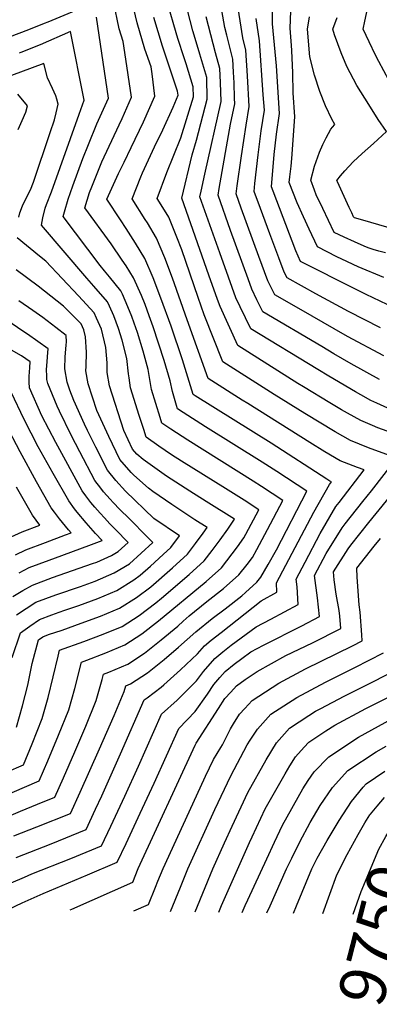
# Model space of a CAD drawing. Units: inches. Extents: x 2619531 to 2624931, y 1475151 to 1480652.
# Drawn here: x 2621176 to 2621399, y 1475214 to 1475824 of the extents above; entities that cross this region are included whole.
import ezdxf
from ezdxf.enums import TextEntityAlignment as Align

# ---------------------------------------------------------------- set-up
doc = ezdxf.new("R2010")
doc.units = ezdxf.units.IN
doc.header["$MEASUREMENT"] = 0
doc.layers.add('tile_2735_36_contour_10ft', color=232, linetype='Continuous')
doc.styles.add('Arial', font='arial.ttf')

msp = doc.modelspace()

# ---------------------------------------------------------------- linework, layer by layer
at = {"layer": 'tile_2735_36_contour_10ft'}
msp.add_line((2621393.6, 1475332.08, 9730), (2621397.8, 1475336.96, 9730), dxfattribs=at)
for points, elevation in [([(2621405.01, 1475786.43), (2621398.86, 1475798.02), (2621396.84, 1475801.87), (2621392.85, 1475810.18), (2621389.19, 1475818.03), (2621390.12, 1475822.9), (2621391.24, 1475827.61), (2621393.1, 1475837.26), (2621394.72, 1475846.92), (2621396.27, 1475856.6), (2621397.29, 1475867.02), (2621397.73, 1475872.68), (2621398.24, 1475877.24), (2621399.37, 1475886.83)], 9740), ([(2621174.1, 1475305.27), (2621195.9, 1475313.73), (2621217.44, 1475322.47), (2621223.32, 1475335.16), (2621227.13, 1475343.5), (2621238.84, 1475369.3), (2621253.48, 1475402.89), (2621255.34, 1475404.09), (2621263.99, 1475410.75), (2621265.65, 1475412.07), (2621276.01, 1475421.47), (2621286.39, 1475431.36), (2621290.92, 1475436.34), (2621295.02, 1475439.69), (2621301.07, 1475444.57), (2621326.02, 1475464.06), (2621335.65, 1475469.39), (2621335.49, 1475475.2), (2621358.62, 1475518.98), (2621368.23, 1475536.1), (2621369.58, 1475537.85), (2621368.43, 1475538.28), (2621366.64, 1475539.35), (2621332.07, 1475561.78), (2621285.11, 1475590.91), (2621283.8, 1475591.75), (2621277.19, 1475613.31), (2621270.14, 1475634.16), (2621263.87, 1475651.38), (2621259.02, 1475663.97), (2621253.88, 1475676.06), (2621248.1, 1475685.44), (2621242.23, 1475694.65), (2621238.72, 1475699.88), (2621230.27, 1475712.7), (2621230.28, 1475712.73), (2621237.65, 1475728.66), (2621240.97, 1475735.67), (2621245.4, 1475744.64), (2621253.09, 1475760.62), (2621260.08, 1475776.56), (2621258.38, 1475790.27), (2621257.69, 1475794.62), (2621253.84, 1475805.56), (2621249.08, 1475821.79), (2621245.22, 1475838.51)], 9620), ([(2621172.77, 1475318.54), (2621187.05, 1475324.12), (2621207.78, 1475332.52), (2621213.84, 1475345.77), (2621225.86, 1475372.41), (2621234.93, 1475393.11), (2621241.06, 1475408.04), (2621241.99, 1475411.4), (2621245.03, 1475412.64), (2621255.51, 1475419.6), (2621265.8, 1475427.75), (2621274.67, 1475435.48), (2621285.36, 1475444.95), (2621295.55, 1475453.26), (2621303.58, 1475459.21), (2621313.99, 1475467.19), (2621316.24, 1475469.18), (2621323.31, 1475475.62), (2621325.78, 1475478.83), (2621330.31, 1475486.64), (2621335.34, 1475495.66), (2621354.23, 1475531.97), (2621335.59, 1475544.09), (2621326.49, 1475549.92), (2621291.38, 1475571.78), (2621277.56, 1475580.67), (2621274.11, 1475582.94), (2621273.45, 1475585.08), (2621270.9, 1475593.7), (2621269.53, 1475600.28), (2621265.79, 1475612.8), (2621259.09, 1475633.67), (2621256.62, 1475640.59), (2621254, 1475647.5), (2621251.72, 1475653.01), (2621246.89, 1475664.03), (2621242.24, 1475671.43), (2621239.9, 1475674.92), (2621232.97, 1475685.04), (2621216.79, 1475707.36), (2621219.58, 1475716.92), (2621221, 1475720.45), (2621224.69, 1475729.65), (2621227.19, 1475735.86), (2621237.91, 1475758.72), (2621239.76, 1475762.77), (2621245.68, 1475775.95), (2621243.64, 1475789.65), (2621242.76, 1475795.18), (2621240.35, 1475810.43), (2621237.89, 1475818.24), (2621234.45, 1475835)], 9610), ([(2621218.56, 1475832.71), (2621193.69, 1475822.39), (2621191.52, 1475821.5)], 9600), ([(2621409.08, 1475567.25), (2621398.21, 1475571.25), (2621394.91, 1475572.6), (2621387.57, 1475575.71), (2621379.35, 1475580.37), (2621375.73, 1475582.43), (2621368.55, 1475586.61), (2621352.16, 1475596.52), (2621348.66, 1475598.67), (2621311.39, 1475622.12), (2621300.51, 1475646.37), (2621298.95, 1475650.68), (2621293.57, 1475665.75), (2621276.73, 1475713.39), (2621283.26, 1475740.16), (2621285.77, 1475749.32), (2621292.5, 1475774.6), (2621292.3, 1475788.14), (2621287.95, 1475802.51), (2621285.57, 1475810.22), (2621283.68, 1475816.94), (2621280.32, 1475829.83)], 9650), ([(2621399.22, 1475601.11), (2621381.75, 1475610.78), (2621370.98, 1475616.99), (2621363.43, 1475621.45), (2621327, 1475643.05), (2621323.34, 1475650.46), (2621320.22, 1475656.94), (2621317.82, 1475663.42), (2621306.96, 1475693.34), (2621299.23, 1475715.13), (2621299.93, 1475719.41), (2621306.89, 1475759.14), (2621309.61, 1475771.71), (2621309.48, 1475775.31), (2621309.11, 1475784.78), (2621308.78, 1475791.37), (2621308.32, 1475799.32), (2621307.12, 1475804.45), (2621304.73, 1475814.22), (2621303.49, 1475819), (2621301.61, 1475829.46)], 9670), ([(2621401.85, 1475615.79), (2621379.44, 1475627.73), (2621371.21, 1475632.42), (2621350.76, 1475644.19), (2621334.47, 1475653.59), (2621330.14, 1475662.25), (2621324.56, 1475677.31), (2621313.63, 1475707.09), (2621310.47, 1475716), (2621311.11, 1475720.96), (2621313.78, 1475739.63), (2621316.57, 1475758.53), (2621318.5, 1475770.02), (2621317.43, 1475789.13), (2621316.43, 1475804.98), (2621314.63, 1475812.66), (2621311.18, 1475833.62)], 9680), ([(2621434.37, 1475633.16), (2621390.97, 1475653.81), (2621380.69, 1475658.84), (2621353.95, 1475672.34), (2621350.36, 1475674.18), (2621347.33, 1475680.84), (2621333.35, 1475717.79), (2621332.4, 1475720.31), (2621333.99, 1475740.38), (2621335.4, 1475752.89), (2621337.32, 1475765.84), (2621335.33, 1475795.27), (2621333.01, 1475821.18), (2621332.96, 1475833.3)], 9700), ([(2621162.62, 1475286.06), (2621179.27, 1475293.13), (2621183.88, 1475295.09), (2621208.1, 1475304.61), (2621227.11, 1475312.41), (2621232.77, 1475324.54), (2621241.43, 1475343.21), (2621249.89, 1475361.79), (2621264.2, 1475393.99), (2621273.86, 1475402.56), (2621275.39, 1475403.98), (2621285.8, 1475414.55), (2621290.18, 1475420.44), (2621297.16, 1475428.43), (2621302.2, 1475432.5), (2621307.37, 1475436.59), (2621322.74, 1475448.1), (2621331.96, 1475452.8), (2621348.85, 1475461.9), (2621348.23, 1475472.83), (2621347.57, 1475477.58), (2621353.08, 1475488.02), (2621362.49, 1475505.82), (2621372.23, 1475522.47), (2621374.21, 1475524.98), (2621389.76, 1475545.13), (2621385.63, 1475546.65), (2621374.84, 1475550.81), (2621365.38, 1475556.36), (2621356.01, 1475562.1), (2621317.63, 1475586.18), (2621314.18, 1475588.36), (2621293.03, 1475601.8), (2621280.14, 1475638.08), (2621271.06, 1475663.75), (2621266.25, 1475676.42), (2621261.19, 1475688.64), (2621255.43, 1475698.05), (2621254.11, 1475700.08), (2621245.92, 1475712.9), (2621251.44, 1475726.56), (2621252.45, 1475728.98), (2621259.84, 1475745.07), (2621265.01, 1475755.69), (2621271.32, 1475769.75), (2621274.48, 1475777.17), (2621274.2, 1475779.57), (2621264.9, 1475807.47), (2621259.34, 1475825.23)], 9630), ([(2621164.11, 1475328.61), (2621176.9, 1475333.97), (2621187.4, 1475338.15), (2621198.11, 1475342.57), (2621203.55, 1475354.56), (2621210.56, 1475370.57), (2621217.32, 1475386.49), (2621223.76, 1475402.31), (2621227.45, 1475415.35), (2621228.31, 1475418.79), (2621231.47, 1475419.97), (2621243.23, 1475424.85), (2621253.7, 1475431.79), (2621264, 1475439.94), (2621274.23, 1475448.5), (2621277.55, 1475451.47), (2621281.23, 1475454.8), (2621292.29, 1475463.76), (2621302.68, 1475471.76), (2621312.15, 1475480.13), (2621317.24, 1475486.56), (2621320.49, 1475490.97), (2621323.28, 1475495.97), (2621329.86, 1475508.22), (2621339.33, 1475526.22), (2621326.14, 1475534.79), (2621320.95, 1475538.13), (2621280.41, 1475563.49), (2621270.05, 1475570.3), (2621264.43, 1475574.13), (2621263.32, 1475577.59), (2621260.68, 1475586.22), (2621258.08, 1475594.85), (2621257.68, 1475597.35), (2621255.96, 1475607.3), (2621252.75, 1475618.67), (2621249.3, 1475630.17), (2621248.34, 1475633.19), (2621247.35, 1475635.88), (2621245.75, 1475640.1), (2621243.39, 1475646.13), (2621239.96, 1475653.9), (2621238.98, 1475656), (2621231.96, 1475664.67), (2621228.78, 1475668.46), (2621226.17, 1475671.67), (2621203.3, 1475702.02), (2621204.04, 1475704.99), (2621206.42, 1475712.77), (2621209.32, 1475720.98), (2621215.53, 1475737.89), (2621218.96, 1475746.66), (2621224.08, 1475759.28), (2621231.28, 1475775.34), (2621223.92, 1475825.41)], 9600), ([(2621169.65, 1475273.33), (2621177.82, 1475277.11), (2621190.96, 1475283.02), (2621218.28, 1475294.46), (2621236.77, 1475302.36), (2621242.22, 1475313.93), (2621251, 1475332.65), (2621259.69, 1475351.33), (2621274.92, 1475385.09), (2621285.13, 1475395.62), (2621292.69, 1475406.4), (2621296.58, 1475412.33), (2621300.23, 1475416.63), (2621303.55, 1475420.33), (2621309.29, 1475424.87), (2621313.87, 1475428.35), (2621319.52, 1475432.47), (2621327.32, 1475436.74), (2621351.04, 1475448.72), (2621362.05, 1475454.41), (2621360.76, 1475466.01), (2621358.92, 1475479.82), (2621366.12, 1475493.43), (2621376.07, 1475509.38), (2621377.97, 1475511.79), (2621388.84, 1475525.57), (2621394.17, 1475532.18), (2621409.95, 1475552.43), (2621392.36, 1475558.87), (2621381.21, 1475563.28), (2621371.72, 1475568.76), (2621352.91, 1475580.08), (2621333.99, 1475591.85), (2621302.21, 1475611.96), (2621290.71, 1475641.12), (2621286.86, 1475651.93), (2621276.68, 1475681.43), (2621273.74, 1475689.3), (2621268.72, 1475701.6), (2621262.93, 1475710.97), (2621261.57, 1475713.11), (2621267.47, 1475729.18), (2621276.22, 1475750.72), (2621283.94, 1475776.05), (2621283.87, 1475782.25), (2621279.46, 1475796.58), (2621278.3, 1475800.32), (2621274.32, 1475812.24), (2621271.83, 1475820.58), (2621269.57, 1475828.56)], 9640), ([(2621404.44, 1475583.44), (2621397.67, 1475586.39), (2621393.92, 1475588.12), (2621387.68, 1475591.55), (2621384.33, 1475593.41), (2621367.77, 1475603.1), (2621360.94, 1475607.23), (2621319.52, 1475632.52), (2621312.97, 1475646.04), (2621310.33, 1475651.64), (2621305.67, 1475664.53), (2621300.27, 1475679.55), (2621287.98, 1475714.26), (2621288.7, 1475717.78), (2621291.07, 1475728.12), (2621301.06, 1475773.16), (2621300.72, 1475784.93), (2621300.3, 1475793.72), (2621297.62, 1475803.35), (2621291.8, 1475825.66)], 9660), ([(2621399.75, 1475633.19), (2621380.08, 1475643.27), (2621359.79, 1475654.16), (2621341.94, 1475664.13), (2621340.19, 1475667.64), (2621336.84, 1475676.45), (2621331.32, 1475691.22), (2621325.49, 1475706.89), (2621321.59, 1475717.47), (2621322.07, 1475722.38), (2621324.05, 1475740.19), (2621325.91, 1475755), (2621327.91, 1475767.93), (2621327.23, 1475777.31), (2621324.79, 1475810.81), (2621322.76, 1475824.51)], 9690), ([(2621401.95, 1475664.21), (2621386.08, 1475670.83), (2621375.95, 1475675.6), (2621372.88, 1475677.11), (2621360.79, 1475683.18), (2621355.69, 1475694.09), (2621352.21, 1475701.72), (2621348.2, 1475710.52), (2621343.21, 1475723.15), (2621343.69, 1475726.6), (2621344.49, 1475733.11), (2621344.93, 1475737.96), (2621346.73, 1475763.75), (2621345.7, 1475778.49), (2621345.46, 1475791), (2621344.93, 1475804.81), (2621344.67, 1475807.96), (2621343.79, 1475818.66), (2621344.21, 1475829.09)], 9710), ([(2621402.95, 1475679.43), (2621398.8, 1475680.47), (2621395.38, 1475681.55), (2621392.29, 1475682.69), (2621389.76, 1475683.67), (2621383.65, 1475686.4), (2621377.42, 1475689.28), (2621371.22, 1475692.18), (2621364.05, 1475706.95), (2621360, 1475715.44), (2621358.93, 1475718.3), (2621356.62, 1475724.52), (2621358.98, 1475733.22), (2621362.15, 1475741.92), (2621364.17, 1475746.64), (2621366.2, 1475750.61), (2621369.14, 1475756.12), (2621370.01, 1475757.34), (2621371.59, 1475758.93), (2621369.67, 1475762.29), (2621365.76, 1475770.55), (2621362.26, 1475779.3), (2621358.94, 1475789.5), (2621355.98, 1475800.77), (2621354.65, 1475817.98), (2621355.86, 1475825.66)], 9720), ([(2621413.62, 1475692.51), (2621398.73, 1475696.91), (2621388.83, 1475699.73), (2621383.8, 1475701.24), (2621383.14, 1475701.8), (2621382.02, 1475704.19), (2621380.49, 1475707.48), (2621373.14, 1475723.45), (2621372.75, 1475724.38), (2621375.11, 1475727.21), (2621377.71, 1475730.18), (2621383.01, 1475735.92), (2621388.41, 1475740.96), (2621395.5, 1475747.11), (2621403.51, 1475754.53), (2621398.38, 1475762.05), (2621392.57, 1475771.35), (2621385.26, 1475783.13), (2621379.05, 1475794.88), (2621375.51, 1475803.39), (2621371.39, 1475814.37), (2621370.32, 1475817.93), (2621373.02, 1475825.14)], 9730), ([(2621191.52, 1475821.5), (2621181.87, 1475817.54), (2621169.76, 1475813.09)], 9600), ([(2621171.59, 1475345.52), (2621188.45, 1475352.63), (2621193.84, 1475365.03), (2621200.47, 1475380.91), (2621206.82, 1475396.7), (2621210.56, 1475409.92), (2621214.63, 1475426.17), (2621217.9, 1475427.32), (2621229.71, 1475431.82), (2621241.46, 1475436.78), (2621251.94, 1475443.72), (2621262.25, 1475451.77), (2621291.86, 1475476.13), (2621301.35, 1475484.49), (2621311.2, 1475497.48), (2621315.18, 1475503.13), (2621316.37, 1475505.33), (2621324.43, 1475520.47), (2621315.4, 1475526.34), (2621303.93, 1475533.55), (2621276.52, 1475550.58), (2621270.48, 1475554.47), (2621262.57, 1475559.84), (2621254.74, 1475565.32), (2621253.18, 1475570.1), (2621250.44, 1475578.74), (2621245.04, 1475596.01), (2621244.06, 1475602.2), (2621243.73, 1475604.57), (2621242.66, 1475614.18), (2621239.72, 1475625.42), (2621237.64, 1475632.72), (2621234.59, 1475640.42), (2621231.99, 1475646.52), (2621230.77, 1475649.22), (2621222.33, 1475658.89), (2621217.86, 1475663.88), (2621189.82, 1475696.68), (2621190.63, 1475701.26), (2621192.22, 1475707.15), (2621192.9, 1475709.4), (2621195.96, 1475717.22), (2621213.22, 1475765.42), (2621216.25, 1475774.05), (2621207.73, 1475816.45), (2621188.96, 1475808.21), (2621177.08, 1475803.44), (2621176.05, 1475803.06)], 9590), ([(2621175.8, 1475701.52), (2621176.53, 1475704.19), (2621178.04, 1475708.56), (2621180.32, 1475713.29), (2621183.03, 1475718.42), (2621184.82, 1475723.25), (2621195.21, 1475753.93), (2621197.83, 1475761.91), (2621198.99, 1475766.09), (2621200.08, 1475771.51), (2621199.32, 1475774.63), (2621198.75, 1475776.7), (2621196.6, 1475781.14), (2621193.56, 1475787.8), (2621191.4, 1475796.79), (2621163.9, 1475786.56)], 9580), ([(2621175.32, 1475755.83), (2621177.9, 1475761.39), (2621180.17, 1475766.67), (2621181.15, 1475770.51), (2621175.27, 1475777.67)], 9570), ([(2621168.25, 1475358.07), (2621178.78, 1475362.68), (2621184.08, 1475375.49), (2621190.33, 1475391.24), (2621194.06, 1475404.29), (2621197.16, 1475417.11), (2621200.21, 1475429.95), (2621200.94, 1475433.55), (2621216.18, 1475438.93), (2621227.99, 1475443.44), (2621239.76, 1475448.27), (2621250.25, 1475455.09), (2621260.61, 1475462.87), (2621264.18, 1475465.79), (2621281.29, 1475480.4), (2621290.7, 1475488.79), (2621295.66, 1475495.27), (2621300.46, 1475501.82), (2621305.18, 1475508.4), (2621309.45, 1475514.75), (2621291.89, 1475525.64), (2621281.68, 1475531.95), (2621267.35, 1475541.27), (2621252.86, 1475551.51), (2621248.83, 1475554.89), (2621246.22, 1475557.95), (2621240.82, 1475569.5), (2621231.9, 1475597.19), (2621230.58, 1475605.37), (2621230.56, 1475611.39), (2621229.67, 1475620.91), (2621226.96, 1475632.24), (2621224, 1475639.14), (2621222.57, 1475642.44), (2621212.81, 1475652.86), (2621192.55, 1475674.27), (2621188.56, 1475677.53), (2621174.83, 1475688.87)], 9580), ([(2621174.31, 1475385.94), (2621178.16, 1475399.02), (2621181.29, 1475411.87), (2621184.11, 1475425.4), (2621188.01, 1475440.01), (2621190.63, 1475441.88), (2621194.19, 1475443.23), (2621202.65, 1475446.02), (2621214.5, 1475450.3), (2621226.34, 1475454.62), (2621238.09, 1475459.55), (2621248.6, 1475466.27), (2621257.59, 1475472.86), (2621271.04, 1475484.54), (2621280.25, 1475493.01), (2621285.19, 1475499.5), (2621289.97, 1475506.05), (2621292.4, 1475509.55), (2621284.87, 1475514.32), (2621270.55, 1475523.65), (2621258.86, 1475531.81), (2621256.08, 1475533.76), (2621247.09, 1475541.85), (2621245.33, 1475543.45), (2621238.43, 1475551.49), (2621236.02, 1475556.36), (2621231.48, 1475565.83), (2621224.18, 1475581.95), (2621218.77, 1475598.36), (2621217.41, 1475606.55), (2621217.5, 1475609.1), (2621217.74, 1475618.03), (2621217.05, 1475627.44), (2621216.04, 1475631.76), (2621214.36, 1475635.65), (2621203.42, 1475646.47), (2621187.87, 1475658.84), (2621174.06, 1475668.99)], 9570), ([(2621171.65, 1475428.97), (2621176.9, 1475444.2), (2621182.54, 1475448.47), (2621188.54, 1475452.52), (2621196.26, 1475455.44), (2621200.85, 1475457.16), (2621204.22, 1475458.32), (2621212.89, 1475461.19), (2621224.71, 1475465.63), (2621236.47, 1475470.54), (2621247.01, 1475477.04), (2621250.97, 1475479.95), (2621257.33, 1475485.59), (2621265.31, 1475492.78), (2621270.03, 1475497.14), (2621275.35, 1475504.35), (2621259.47, 1475515.06), (2621241.83, 1475532.03), (2621235.94, 1475538.61), (2621230.65, 1475545.04), (2621223.51, 1475559.22), (2621218.31, 1475569.61), (2621216.48, 1475573.49), (2621209.96, 1475588.19), (2621207.43, 1475594.49), (2621205.75, 1475599.53), (2621204.24, 1475607.72), (2621204.5, 1475615.24), (2621205.2, 1475622.31), (2621205.25, 1475624.45), (2621205.05, 1475628.34), (2621198.81, 1475633.33), (2621190.78, 1475639.39), (2621184.58, 1475643.88), (2621175.78, 1475649.89)], 9560), ([(2621174.38, 1475455.4), (2621180.38, 1475459.44), (2621186.44, 1475463.18), (2621198.77, 1475467.76), (2621214, 1475473.01), (2621223.13, 1475476.33), (2621234.86, 1475481.42), (2621244.29, 1475487.1), (2621258.73, 1475500.31), (2621255.61, 1475503.48), (2621244.12, 1475515), (2621238.32, 1475520.56), (2621234.22, 1475524.98), (2621232.39, 1475527.02), (2621228.36, 1475531.63), (2621226.56, 1475533.82), (2621222.87, 1475538.58), (2621213.58, 1475556.41), (2621208.27, 1475566.68), (2621200.91, 1475581.42), (2621199.56, 1475584.53), (2621193.68, 1475598.56), (2621193.2, 1475601.16), (2621193.12, 1475603.41), (2621193, 1475607.18), (2621193.32, 1475612.31), (2621193.77, 1475617.81), (2621193.95, 1475620.17), (2621181.25, 1475629.21), (2621179, 1475630.72), (2621167.72, 1475638.15)], 9550), ([(2621172.14, 1475466.79), (2621178.21, 1475470.46), (2621184.34, 1475473.87), (2621196.67, 1475478.45), (2621221.42, 1475487.12), (2621224.04, 1475488.1), (2621233.28, 1475492.1), (2621237.34, 1475494.55), (2621243.57, 1475500.24), (2621240.54, 1475503.29), (2621238.72, 1475505.07), (2621234.78, 1475508.99), (2621232.18, 1475511.78), (2621228.83, 1475515.4), (2621226.2, 1475518.32), (2621222.95, 1475522.03), (2621220.44, 1475525.05), (2621217.23, 1475529.2), (2621215.09, 1475532.13), (2621198.73, 1475562.08), (2621190.1, 1475578.58), (2621182.4, 1475595.93), (2621182.17, 1475599.5), (2621182.25, 1475603.15), (2621182.48, 1475605.56), (2621182.69, 1475608.52), (2621182.85, 1475612.01), (2621177.44, 1475615.66), (2621169.76, 1475620.07)], 9540), ([(2621176.04, 1475481.5), (2621182.21, 1475484.7), (2621194.55, 1475489.24), (2621198.61, 1475490.65), (2621219.22, 1475498.3), (2621227.41, 1475501.35), (2621223.36, 1475505.7), (2621217.43, 1475512.31), (2621211.85, 1475519.06), (2621210.39, 1475521.09), (2621206.84, 1475526.03), (2621197.05, 1475542.85), (2621187.77, 1475559.52), (2621179.11, 1475576.33), (2621170.99, 1475593.26)], 9530), ([(2621173.85, 1475492.65), (2621180.07, 1475495.59), (2621192.37, 1475500.3), (2621204.7, 1475504.88), (2621208.16, 1475506.16), (2621206.51, 1475508.03), (2621200.98, 1475514.8), (2621197.82, 1475519.07), (2621195.91, 1475521.75), (2621186.75, 1475537.73), (2621176.56, 1475556.34), (2621167.52, 1475573.62)], 9520), ([(2621207.55, 1475272.77), (2621208.56, 1475273.21), (2621246.48, 1475290.02), (2621249.83, 1475298.37), (2621285.06, 1475374.82), (2621285.64, 1475376.05), (2621299.55, 1475397.52), (2621303.49, 1475403.58), (2621307.08, 1475407.63), (2621310.61, 1475411.39), (2621316.02, 1475415.5), (2621323.36, 1475420.31), (2621341.23, 1475430.18), (2621357.78, 1475438.14), (2621375.25, 1475446.92), (2621374.55, 1475454.55), (2621374.17, 1475458.11), (2621372.44, 1475468.31), (2621371.21, 1475477.12), (2621370.74, 1475482.15), (2621379.9, 1475496.36), (2621381.56, 1475498.54), (2621392.63, 1475512.66), (2621414.41, 1475539.49)], 9650), ([(2621171.09, 1475503.64), (2621177.86, 1475506.82), (2621188.92, 1475510.98), (2621184.3, 1475517.19), (2621174.46, 1475534.42)], 9510), ([(2621247.07, 1475272.19), (2621256.22, 1475276.2), (2621260.53, 1475286.94), (2621261.97, 1475290.54), (2621265.16, 1475298.34), (2621290.41, 1475353.33), (2621291.43, 1475355.49), (2621296.35, 1475365.88), (2621300.88, 1475373.27), (2621301.97, 1475375.02), (2621306.84, 1475384.87), (2621308.73, 1475388.04), (2621312.5, 1475393.97), (2621315.81, 1475397.55), (2621320.34, 1475402.33), (2621336.9, 1475413.2), (2621353.34, 1475421.98), (2621382.42, 1475436.34), (2621388.45, 1475439.43), (2621388.29, 1475443.09), (2621387.29, 1475457.07), (2621386.61, 1475461.63), (2621385.46, 1475478.66), (2621385.13, 1475484.32), (2621395.97, 1475497.93), (2621399.82, 1475502.71)], 9660), ([(2621269.78, 1475271.86), (2621275.86, 1475286.92), (2621280.58, 1475298.31), (2621297.24, 1475334.91), (2621307.06, 1475355.7), (2621317.31, 1475374.92), (2621319.17, 1475377.9), (2621323.68, 1475384.76), (2621331.9, 1475393.88), (2621348.08, 1475404.33), (2621365.7, 1475413.73), (2621383.86, 1475422.74), (2621401.65, 1475431.94)], 9670), ([(2621285.12, 1475271.63), (2621296, 1475298.28), (2621303.16, 1475314.23), (2621308, 1475324.69), (2621317.76, 1475345.53), (2621329.08, 1475365.69), (2621335.49, 1475376.12), (2621340.3, 1475381.72), (2621343.54, 1475385.36), (2621355.52, 1475393.22), (2621359.64, 1475395.87), (2621362.83, 1475397.56), (2621377.39, 1475405.18), (2621396.35, 1475414.64), (2621416.61, 1475425.09)], 9680), ([(2621299.62, 1475271.42), (2621301.28, 1475275.47), (2621318.73, 1475314.49), (2621320.35, 1475317.95), (2621328.47, 1475335.35), (2621340.81, 1475357.11), (2621343.69, 1475361.93), (2621347.25, 1475367.52), (2621352.59, 1475373.55), (2621355.53, 1475376.59), (2621366.02, 1475383.56), (2621371.57, 1475387.15), (2621390.72, 1475397.55), (2621411.31, 1475407.85)], 9690), ([(2621314.23, 1475271.2), (2621316.05, 1475275.44), (2621317.64, 1475279.07), (2621329.34, 1475304.41), (2621334.23, 1475314.82), (2621339.18, 1475325.18), (2621351.67, 1475347.72), (2621355, 1475352.81), (2621358.77, 1475358.16), (2621367.8, 1475367.61), (2621386.11, 1475379.7), (2621406.92, 1475390.98)], 9700), ([(2621329.53, 1475270.98), (2621331.45, 1475275.41), (2621341.7, 1475298.2), (2621344.82, 1475304.76), (2621349.89, 1475315.01), (2621356.29, 1475326.85), (2621362.45, 1475337.46), (2621370.12, 1475348.52), (2621379.6, 1475358.98), (2621397.22, 1475370.74), (2621403.37, 1475374.19)], 9710), ([(2621345.88, 1475270.74), (2621347.73, 1475275.38), (2621357.21, 1475298.17), (2621360.59, 1475304.83), (2621366.75, 1475315.7), (2621374.2, 1475328.14), (2621381.78, 1475339.99), (2621389.1, 1475348.7), (2621390.87, 1475350.74), (2621402.47, 1475358.66)], 9720), ([(2621397.8, 1475336.96), (2621402.4, 1475342.3)], 9730), ([(2621364.12, 1475270.47), (2621372.79, 1475294.57), (2621379.23, 1475307.14), (2621385.96, 1475319.53), (2621390.19, 1475326.75), (2621393.21, 1475331.63), (2621393.6, 1475332.08)], 9730), ([(2621382.98, 1475270.19), (2621387.85, 1475284.14), (2621398.88, 1475310.4), (2621403.17, 1475318.19), (2621405.78, 1475322.57), (2621414.91, 1475332.55)], 9740)]:
    msp.add_lwpolyline(points, dxfattribs=dict(at, elevation=elevation))

# ---------------------------------------------------------------- texts
at = {"color": 18, "style": 'Arial'}
msp.add_text('9750', height=28.8, rotation=75.53936, dxfattribs=at).set_placement((2621397.57, 1475257.37), align=Align.MIDDLE_CENTER)

doc.saveas('drawing.dxf')
